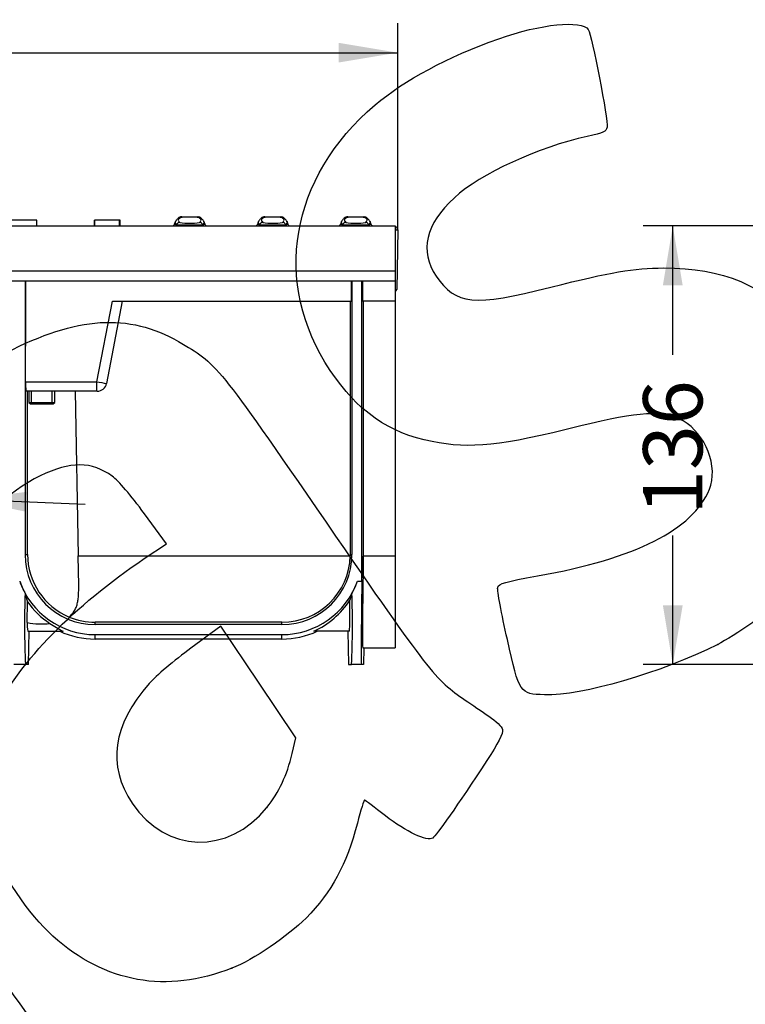
# Model space of a CAD drawing. Units: millimetres. Extents: x 0 to 291, y 0 to 204.
# Drawn here: x 212 to 250, y 122 to 174 of the extents above; entities that cross this region are included whole.
import ezdxf
from ezdxf.enums import TextEntityAlignment as Align

# ---------------------------------------------------------------- set-up
doc = ezdxf.new("R2010")
doc.units = ezdxf.units.MM
for name, color, linetype in [('DIN_933_M8X45', 7, 'Continuous'), ('KPF-U-150-PC', 7, 'Continuous'), ('KPF-U-150-PR', 7, 'Continuous'), ('Predeterminado', 7, 'Continuous')]:
    doc.layers.add(name, color=color, linetype=linetype)
doc.styles.add('SEACAD_Arial', font='arial.ttf')
doc.styles.add('SEACAD_Solid_Edge_ANSI1_Symbols', font='semeca1.ttf')
doc.dimstyles.new('ISO', dxfattribs={"dimtxt": 3.125, "dimasz": 3.125, "dimexe": 1.5625, "dimexo": 0, "dimgap": 0.78125, "dimtad": 0, "dimlfac": 9.090909, "dimtxsty": 'SEACAD_Arial', "dimblk1": '_SE_FILLED', "dimblk2": '_SE_FILLED', "dimsah": 1, "dimcen": 1.5625, "dimadec": 1, "dimazin": 0, "dimtfac": 0.5, "dimtmove": 0, "dimatfit": 3, "dimfxl": 1, "dimarcsym": 0})

# ---------------------------------------------------------------- blocks, each defined once
blk = doc.blocks.new('SE2')
at = {"layer": 'DIN_933_M8X45', "color": 7, "linetype": 'Continuous'}
for p, q in [((212.169, 154.423), (212.169, 153.837)), ((212.299, 153.752), (212.299, 154.423)), ((213.399, 153.752), (213.399, 154.423)), ((213.529, 153.837), (213.529, 154.423)), ((212.169, 153.837), (213.529, 153.837)), ((212.169, 153.837), (212.254, 153.752)), ((212.254, 153.752), (213.444, 153.752)), ((213.444, 153.752), (213.529, 153.837))]:
    blk.add_line(p, q, dxfattribs=at)
at = {"layer": 'KPF-U-150-PC', "color": 7, "linetype": 'Continuous'}
for p, q in [((100.46, 163.137), (231.487, 163.137)), ((231.487, 163.137), (231.487, 160.757)), ((231.487, 160.757), (100.494, 160.757)), ((231.487, 160.757), (231.487, 160.229)), ((231.487, 160.229), (100.494, 160.229)), ((211.97, 160.229), (211.97, 145.811)), ((211.995, 160.229), (211.996, 156.791)), ((229.176, 159.174), (229.176, 160.229)), ((229.201, 160.229), (229.201, 145.811)), ((229.729, 144.405), (229.729, 160.229)), ((229.753, 160.229), (229.754, 159.174)), ((231.487, 160.229), (231.487, 159.174)), ((215.751, 154.924), (216.577, 159.174)), ((216.27, 154.836), (217.113, 159.174)), ((216.577, 159.174), (229.176, 159.174)), ((229.115, 159.174), (229.111, 145.811)), ((231.487, 159.174), (229.754, 159.174)), ((229.799, 159.174), (229.803, 145.725)), ((231.487, 159.174), (231.487, 145.725)), ((211.996, 154.924), (211.996, 156.791)), ((211.996, 154.924), (215.751, 154.924)), ((215.751, 154.423), (215.751, 154.924)), ((215.751, 154.423), (212.005, 154.423)), ((212.097, 145.811), (212.094, 154.423)), ((214.617, 154.423), (214.768, 145.741)), ((215.769, 154.423), (215.751, 154.423)), ((211.97, 145.811), (212.097, 145.811)), ((214.768, 145.741), (229.11, 145.741)), ((214.796, 144.182), (214.768, 145.741)), ((229.111, 145.811), (229.11, 145.741)), ((229.111, 145.811), (229.201, 145.811)), ((229.729, 144.405), (229.803, 145.725)), ((231.487, 145.725), (229.803, 145.725)), ((231.487, 145.725), (231.487, 140.888)), ((229.487, 144.405), (229.729, 144.405)), ((212.079, 142.229), (212.098, 143.322)), ((229.2, 143.765), (229.098, 143.399)), ((212.105, 141.767), (213.978, 141.767)), ((212.151, 140.009), (212.181, 141.767)), ((225.509, 142.246), (215.662, 142.246)), ((215.662, 142.119), (215.662, 142.246)), ((225.509, 142.119), (215.662, 142.119)), ((225.509, 142.119), (225.509, 142.246)), ((229.066, 141.767), (227.193, 141.767)), ((228.99, 141.767), (229.02, 140.009)), ((215.662, 141.358), (215.662, 141.591)), ((215.662, 141.591), (225.509, 141.591)), ((225.509, 141.358), (215.662, 141.358)), ((225.509, 141.358), (225.509, 141.591)), ((229.778, 140.888), (231.487, 140.888)), ((229.829, 140.888), (229.813, 140.009)), ((211.986, 140.009), (211.366, 140.009)), ((212.151, 140.009), (211.986, 140.009)), ((229.02, 140.009), (229.186, 140.009)), ((229.705, 140.009), (229.186, 140.009)), ((229.813, 140.009), (229.705, 140.009))]:
    blk.add_line(p, q, dxfattribs=at)
for centre, radius, start, end in [((219.48, 154.807), 7.485, 179.099, 182.9362), ((217.279, 162.317), 7.549, 258.3251, 262.3173), ((215.769, 154.933), 0.51, 270, 349), ((215.662, 145.811), 3.692, 180, 270), ((215.701, 145.829), 3.604, 180.2873, 246.846), ((225.509, 145.811), 3.692, 270, 0), ((225.534, 145.823), 3.577, 269.5927, 358.6772), ((215.711, 145.828), 4.271, 199.4618, 208.877), ((215.662, 145.811), 4.22, 199.4712, 270), ((225.509, 145.811), 4.22, 270, 340.5288), ((225.46, 145.828), 4.271, 331.1276, 340.5382), ((257.156, 142.068), 45.217, 177.8489, 182.6098), ((220.453, 145.955), 8.761, 194.4791, 197.4923), ((215.607, 145.747), 4.265, 214.6369, 236.8943), ((225.259, 145.955), 4.611, 294.7682, 326.3404), ((181.806, 142.072), 47.424, 357.5064, 2.0459), ((215.66, 145.902), 3.656, 247.8801, 270.0304), ((214.885, 142.158), 2.807, 178.5559, 188.0074), ((212.854, 145.994), 3.844, 258.3697, 276.3269), ((216.292, 146.583), 5.341, 235.6345, 244.3466), ((215.662, 145.811), 4.453, 245.2491, 270), ((225.509, 145.811), 4.453, 270, 294.7509)]:
    blk.add_arc(centre, radius, start, end, dxfattribs=at)
for centre, major_axis, ratio, start_param, end_param in [((229.864, 145.811), (0.086, 4.923), 0.012075, 1.58846, 3.141803), ((229.782, 144.405), (0.077, 4.396), 0.012075, 1.571007, 3.141803), ((228.996, 145.811), (-0.071, 4.044), 0.018451, 3.14127, 4.072891)]:
    blk.add_ellipse(centre, major_axis=major_axis, ratio=ratio, start_param=start_param, end_param=end_param, dxfattribs=at)
blk.add_open_spline([(214.284, 142.515), (214.4, 142.604), (214.49, 142.707), (214.597, 142.885), (214.628, 142.949), (214.681, 143.081), (214.702, 143.149), (214.737, 143.292), (214.751, 143.365), (214.773, 143.518), (214.781, 143.597), (214.797, 143.839), (214.799, 144.007), (214.796, 144.182)], degree=3, knots=[0, 0, 0, 0, 0.25, 0.25, 0.375, 0.375, 0.5, 0.5, 0.625, 0.625, 0.75, 0.75, 1, 1, 1, 1], dxfattribs=at)
at = {"layer": 'KPF-U-150-PR', "color": 7, "linetype": 'Continuous'}
for p, q in [((220.227, 163.612), (220.171, 163.612)), ((220.227, 163.612), (221.066, 163.612)), ((221.066, 163.612), (221.122, 163.612)), ((224.605, 163.612), (224.549, 163.612)), ((224.605, 163.612), (225.445, 163.612)), ((225.445, 163.612), (225.5, 163.612)), ((228.983, 163.612), (228.928, 163.612)), ((228.983, 163.612), (229.823, 163.612)), ((229.823, 163.612), (229.879, 163.612)), ((212.592, 163.442), (211.253, 163.442)), ((212.592, 163.137), (212.592, 163.442)), ((212.592, 163.137), (212.592, 163.442)), ((215.613, 163.442), (215.613, 163.137)), ((216.951, 163.442), (215.631, 163.442)), ((215.632, 163.442), (215.632, 163.137)), ((216.951, 163.137), (216.951, 163.442)), ((216.973, 163.442), (216.972, 163.442)), ((216.973, 163.137), (216.973, 163.442)), ((219.892, 163.365), (219.837, 163.214)), ((219.962, 163.214), (219.837, 163.214)), ((219.962, 163.214), (219.964, 163.213)), ((221.329, 163.213), (221.332, 163.214)), ((221.456, 163.214), (221.332, 163.214)), ((221.456, 163.214), (221.401, 163.365)), ((224.271, 163.365), (224.216, 163.214)), ((224.34, 163.214), (224.216, 163.214)), ((224.34, 163.214), (224.343, 163.213)), ((225.707, 163.213), (225.71, 163.214)), ((225.834, 163.214), (225.71, 163.214)), ((225.834, 163.214), (225.779, 163.365)), ((228.581, 163.187), (228.553, 163.187)), ((228.553, 163.187), (228.553, 163.151)), ((228.649, 163.365), (228.594, 163.214)), ((228.718, 163.214), (228.594, 163.214)), ((228.718, 163.214), (228.721, 163.213)), ((230.085, 163.213), (230.088, 163.214)), ((230.212, 163.214), (230.088, 163.214)), ((230.212, 163.214), (230.157, 163.365)), ((230.253, 163.187), (230.225, 163.187)), ((230.253, 163.187), (230.253, 163.151)), ((231.621, 162.929), (231.566, 159.785))]:
    blk.add_line(p, q, dxfattribs=at)
for centre, radius, start, end in [((220.171, 163.442), 0.17, 90, 154.8093), ((220.252, 163.3), 0.292, 91.9429, 106.9617), ((220.647, 157.732), 5.87, 85.8129, 94.1871), ((221.035, 163.269), 0.323, 73.2746, 88.6116), ((221.122, 163.442), 0.17, 20, 90), ((224.549, 163.442), 0.17, 90, 154.8093), ((224.63, 163.3), 0.292, 91.9429, 106.9617), ((225.025, 157.732), 5.87, 85.8129, 94.1871), ((225.413, 163.269), 0.323, 73.2746, 88.6116), ((225.5, 163.442), 0.17, 20, 90), ((228.928, 163.442), 0.17, 90, 154.8093), ((229.008, 163.3), 0.292, 91.9429, 106.9617), ((229.403, 157.732), 5.87, 85.8129, 94.1871), ((229.791, 163.269), 0.323, 73.2746, 88.6116), ((229.879, 163.442), 0.17, 20, 90), ((219.678, 163.272), 0.17, 307.414, 340), ((220.647, 174.596), 11.403, 266.5694, 273.4306), ((220.647, 166.636), 3.354, 261.0126, 278.9874), ((221.616, 163.272), 0.17, 200, 232.586), ((224.056, 163.272), 0.17, 307.414, 340), ((225.025, 174.596), 11.403, 266.5694, 273.4306), ((225.025, 166.636), 3.354, 261.0126, 278.9874), ((225.994, 163.272), 0.17, 200, 232.586), ((228.434, 163.272), 0.17, 307.414, 340), ((229.403, 174.596), 11.403, 266.5694, 273.4306), ((229.403, 166.636), 3.354, 261.0126, 278.9874), ((230.372, 163.272), 0.17, 200, 232.586), ((231.451, 162.932), 0.17, 359, 77.7006), ((231.481, 159.787), 0.085, 274.113, 359)]:
    blk.add_arc(centre, radius, start, end, dxfattribs=at)
for centre, major_axis, ratio, start_param, end_param in [((220.227, 163.442), (0, 0.17), 0.994017, 0, 0.838844), ((220.218, 163.417), (0.051, -0.162), 0.991637, 2.834867, 3.132392), ((221.066, 163.442), (0, 0.17), 0.994017, 5.443948, 6.283185), ((221.075, 163.417), (-0.051, -0.162), 0.991637, 3.148248, 3.448318), ((224.605, 163.442), (0, 0.17), 0.994017, 0, 0.838844), ((224.596, 163.417), (0.051, -0.162), 0.991637, 2.834867, 3.132392), ((225.445, 163.442), (0, 0.17), 0.994017, 5.443948, 6.283185), ((225.454, 163.417), (-0.051, -0.162), 0.991637, 3.148248, 3.448318), ((228.983, 163.442), (0, 0.17), 0.994017, 0, 0.838844), ((228.974, 163.417), (0.051, -0.162), 0.991637, 2.834867, 3.132392), ((229.823, 163.442), (0, 0.17), 0.994017, 5.443948, 6.283185), ((229.832, 163.417), (-0.051, -0.162), 0.991637, 3.148248, 3.448318), ((219.803, 163.272), (0, 0.17), 0.994148, 3.79459, 4.363323), ((219.806, 163.272), (0, 0.17), 0.99396, 3.79459, 4.357317), ((220.123, 163.154), (-0.115, -0.125), 0.993823, 3.887814, 5.096315), ((221.171, 163.154), (-0.115, 0.125), 0.993823, 4.328463, 5.536964), ((221.488, 163.272), (0, -0.17), 0.99396, 5.067461, 5.630188), ((221.49, 163.272), (0, -0.17), 0.994148, 5.061455, 5.630188), ((224.181, 163.272), (0, 0.17), 0.994148, 3.79459, 4.363323), ((224.184, 163.272), (0, 0.17), 0.99396, 3.79459, 4.357317), ((224.501, 163.154), (-0.115, -0.125), 0.993823, 3.887814, 5.096315), ((225.549, 163.154), (-0.115, 0.125), 0.993823, 4.328463, 5.536964), ((225.866, 163.272), (0, -0.17), 0.99396, 5.067461, 5.630188), ((225.869, 163.272), (0, -0.17), 0.994148, 5.061455, 5.630188), ((228.559, 163.272), (0, 0.17), 0.994148, 3.79459, 4.363323), ((228.562, 163.272), (0, 0.17), 0.99396, 3.79459, 4.357317), ((228.879, 163.154), (-0.115, -0.125), 0.993823, 3.887814, 5.096315), ((229.927, 163.154), (-0.115, 0.125), 0.993823, 4.328463, 5.536964), ((230.244, 163.272), (0, -0.17), 0.99396, 5.067461, 5.630188), ((230.247, 163.272), (0, -0.17), 0.994148, 5.061455, 5.630188), ((231.451, 162.932), (-0.17, 0.003), 0.01745, 1.785798, 3.141593), ((231.396, 159.787), (0.17, -0.001), 0.008724, 5.278084, 6.283109)]:
    blk.add_ellipse(centre, major_axis=major_axis, ratio=ratio, start_param=start_param, end_param=end_param, dxfattribs=at)
for points, knots in [([(220.169, 163.578), (220.14, 163.569), (220.089, 163.552), (220.023, 163.518), (219.967, 163.477), (219.926, 163.43), (219.9, 163.39), (219.894, 163.368), (219.894, 163.365)], [0, 0, 0, 0, 0.235028, 0.479314, 0.668893, 0.831524, 0.979853, 1, 1, 1, 1]), ([(220.218, 163.587), (220.123, 163.557), (220.068, 163.52), (220.036, 163.432), (220.06, 163.381), (220.123, 163.323)], [0, 0, 0, 0, 0.5, 0.5, 1, 1, 1, 1]), ([(221.171, 163.323), (221.234, 163.381), (221.257, 163.432), (221.226, 163.52), (221.171, 163.557), (221.075, 163.587)], [0, 0, 0, 0, 0.5, 0.5, 1, 1, 1, 1]), ([(221.399, 163.364), (221.397, 163.371), (221.39, 163.397), (221.361, 163.439), (221.32, 163.483), (221.267, 163.52), (221.203, 163.553), (221.155, 163.569), (221.125, 163.579)], [0, 0, 0, 0, 0.046291, 0.198255, 0.357949, 0.539338, 0.758925, 1, 1, 1, 1]), ([(224.547, 163.578), (224.518, 163.569), (224.468, 163.552), (224.401, 163.518), (224.345, 163.477), (224.304, 163.43), (224.278, 163.39), (224.273, 163.368), (224.272, 163.365)], [0, 0, 0, 0, 0.235028, 0.479314, 0.668893, 0.831524, 0.979853, 1, 1, 1, 1]), ([(224.596, 163.587), (224.501, 163.557), (224.446, 163.52), (224.414, 163.432), (224.438, 163.381), (224.501, 163.323)], [0, 0, 0, 0, 0.5, 0.5, 1, 1, 1, 1]), ([(225.549, 163.323), (225.612, 163.381), (225.635, 163.432), (225.604, 163.52), (225.549, 163.557), (225.454, 163.587)], [0, 0, 0, 0, 0.5, 0.5, 1, 1, 1, 1]), ([(225.777, 163.364), (225.776, 163.371), (225.768, 163.397), (225.739, 163.439), (225.698, 163.483), (225.645, 163.52), (225.581, 163.553), (225.533, 163.569), (225.503, 163.579)], [0, 0, 0, 0, 0.046291, 0.198255, 0.357949, 0.539338, 0.758925, 1, 1, 1, 1]), ([(228.925, 163.578), (228.896, 163.569), (228.846, 163.552), (228.779, 163.518), (228.723, 163.477), (228.682, 163.43), (228.656, 163.39), (228.651, 163.368), (228.65, 163.365)], [0, 0, 0, 0, 0.235028, 0.479314, 0.668893, 0.831524, 0.979853, 1, 1, 1, 1]), ([(228.974, 163.587), (228.879, 163.557), (228.824, 163.52), (228.793, 163.432), (228.816, 163.381), (228.879, 163.323)], [0, 0, 0, 0, 0.5, 0.5, 1, 1, 1, 1]), ([(229.927, 163.323), (229.99, 163.381), (230.013, 163.432), (229.982, 163.52), (229.927, 163.557), (229.832, 163.587)], [0, 0, 0, 0, 0.5, 0.5, 1, 1, 1, 1]), ([(230.156, 163.364), (230.154, 163.371), (230.146, 163.397), (230.118, 163.439), (230.076, 163.483), (230.023, 163.52), (229.959, 163.553), (229.911, 163.569), (229.881, 163.579)], [0, 0, 0, 0, 0.046291, 0.198255, 0.357949, 0.539338, 0.758925, 1, 1, 1, 1])]:
    blk.add_open_spline(points, degree=3, knots=knots, dxfattribs=at)
for points in [[(219.962, 163.214), (219.9, 163.271), (219.877, 163.322), (219.893, 163.365)], [(221.401, 163.365), (221.417, 163.321), (221.394, 163.271), (221.332, 163.214)], [(224.34, 163.214), (224.278, 163.271), (224.255, 163.322), (224.271, 163.365)], [(225.779, 163.365), (225.795, 163.321), (225.772, 163.271), (225.71, 163.214)], [(228.718, 163.214), (228.656, 163.271), (228.633, 163.322), (228.649, 163.365)], [(230.157, 163.365), (230.173, 163.321), (230.15, 163.271), (230.088, 163.214)]]:
    blk.add_open_spline(points, degree=3, dxfattribs=at)
blk = doc.blocks.new('DMBLK93')
at = {"layer": 'Predeterminado', "linetype": 'Continuous'}
for points in [[(103.342, 172.797), (100.217, 172.276), (103.342, 171.755)], [(228.496, 172.797), (228.496, 171.755), (231.621, 172.276)]]:
    blk.add_hatch(color=7, dxfattribs=at).paths.add_polyline_path(points)
at = {"layer": 'Predeterminado', "color": 7, "linetype": 'Continuous'}
for p, q in [((100.217, 162.929), (100.217, 173.838)), ((231.621, 162.929), (231.621, 173.838)), ((100.217, 172.276), (161.156, 172.276)), ((170.681, 172.276), (231.621, 172.276))]:
    blk.add_line(p, q, dxfattribs=at)
at = {"layer": 'Predeterminado', "color": 7, "linetype": 'Continuous', "style": 'SEACAD_Arial'}
blk.add_text('773', height=3.125, dxfattribs=at).set_placement((162.25, 173.838), align=Align.TOP_LEFT)
blk = doc.blocks.new('_SE_FILLED')
at = {"color": 0}
blk.add_line((0, 0), (-1, 0), dxfattribs=at)
blk.add_solid([(0, 0), (-1, -0.1665), (-1, 0.1665), (0, 0)], dxfattribs=at)
blk = doc.blocks.new('DMBLK102')
at = {"layer": 'Predeterminado', "linetype": 'Continuous'}
for points in [[(192.785, 149.878), (192.743, 148.837), (195.887, 149.234)], [(212.031, 149.115), (208.888, 148.719), (211.99, 148.074)]]:
    blk.add_hatch(color=7, dxfattribs=at).paths.add_polyline_path(points)
at = {"layer": 'Predeterminado', "color": 7, "linetype": 'Continuous'}
for p, q in [((189.642, 149.482), (196.773, 149.199)), ((208.888, 148.719), (215.133, 148.471))]:
    blk.add_line(p, q, dxfattribs=at)
for s, style, p in [('O', 'SEACAD_Solid_Edge_ANSI1_Symbols', (197.928, 150.717)), ('77', 'SEACAD_Arial', (203.278, 150.505))]:
    blk.add_text(s, height=3.125, rotation=357.7292, dxfattribs=dict(at, style=style)).set_placement(p, align=Align.TOP_LEFT)
blk = doc.blocks.new('DMBLK110')
at = {"layer": 'Predeterminado', "linetype": 'Continuous'}
for points in [[(245.599, 160.012), (246.641, 160.012), (246.12, 163.137)], [(245.599, 143.134), (246.12, 140.009), (246.641, 143.134)]]:
    blk.add_hatch(color=7, dxfattribs=at).paths.add_polyline_path(points)
at = {"layer": 'Predeterminado', "color": 7, "linetype": 'Continuous'}
for p, q in [((252.154, 163.137), (244.558, 163.137)), ((246.12, 156.335), (246.12, 163.137)), ((246.12, 140.009), (246.12, 146.811)), ((250.517, 140.009), (244.558, 140.009))]:
    blk.add_line(p, q, dxfattribs=at)
at = {"layer": 'Predeterminado', "color": 7, "linetype": 'Continuous', "style": 'SEACAD_Arial'}
blk.add_text('136', height=3.125, rotation=90, dxfattribs=at).set_placement((244.558, 147.904), align=Align.TOP_LEFT)
blk = doc.blocks.new('SE884')
at = {"color": 7, "linetype": 'Continuous'}
for p, q in [((219.416, 146.381), (218.263, 147.957)), ((218.252, 145.598), (219.416, 146.381))]:
    blk.add_line(p, q, dxfattribs=at)
blk = doc.blocks.new('SE883')
blk.add_blockref('SE884', (0, 0))
blk = doc.blocks.new('SE886')
at = {"color": 7, "linetype": 'Continuous'}
blk.add_point((222.869, 123.997), dxfattribs=at)
blk = doc.blocks.new('SE885')
blk.add_blockref('SE886', (0, 0))
blk = doc.blocks.new('SE888')
at = {"color": 7, "linetype": 'Continuous'}
for p, q in [((222.287, 142.037), (220.715, 140.878)), ((224.267, 139.09), (222.287, 142.037)), ((226.247, 136.143), (224.267, 139.09)), ((226.051, 135.32), (226.247, 136.143))]:
    blk.add_line(p, q, dxfattribs=at)
blk = doc.blocks.new('SE887')
blk.add_blockref('SE888', (0, 0))
blk = doc.blocks.new('SE890')
at = {"color": 7, "linetype": 'Continuous'}
blk.add_point((224.72, 132.479), dxfattribs=at)
blk = doc.blocks.new('SE889')
blk.add_blockref('SE890', (0, 0))
blk = doc.blocks.new('SE892')
at = {"color": 7, "linetype": 'Continuous'}
blk.add_point((248.489, 141.075), dxfattribs=at)
blk = doc.blocks.new('SE891')
blk.add_blockref('SE892', (0, 0))

msp = doc.modelspace()

# ---------------------------------------------------------------- linework, layer by layer
at = {"color": 7, "linetype": 'Continuous'}
for points in [[(236.9462, 173.0109), (239.1424, 173.7941), (241.3145, 174.0148), (241.6668, 173.4904)], [(241.6668, 173.4904), (241.8531, 173.2132), (242.7242, 168.6913), (242.6572, 168.3496)], [(230.425, 169.5177), (231.9829, 170.839), (234.2273, 172.0413), (236.9462, 173.0109)], [(228.0571, 155.5211), (224.9764, 160.1266), (225.9185, 165.6957), (230.425, 169.5177)], [(242.6572, 168.3496), (242.6091, 168.1047), (242.4711, 168.0395), (241.6109, 167.8554)], [(241.6109, 167.8554), (239.0655, 167.3107), (235.9601, 165.8807), (234.6048, 164.6294)], [(234.6048, 164.6294), (233.0744, 163.2163), (232.7521, 161.8255), (233.6466, 160.4942)], [(233.6466, 160.4942), (234.6638, 158.9804), (235.6332, 158.8863), (239.6813, 159.9085)], [(239.6813, 159.9085), (242.9012, 160.7216), (244.0287, 160.9135), (245.6391, 160.9229)], [(245.6391, 160.9229), (248.7584, 160.9409), (250.9363, 160.0164), (252.8773, 157.8502)], [(210.977, 156.4528), (214.6956, 158.3827), (217.4126, 158.559), (220.0554, 157.0416)], [(220.0554, 157.0416), (222.0896, 155.8736), (222.0687, 155.8992), (227.8408, 147.5124)], [(233.4284, 151.7661), (231.1432, 152.2138), (229.502, 153.3612), (228.0571, 155.5211)], [(246.6609, 152.856), (245.6329, 153.4275), (244.3417, 153.3645), (241.2636, 152.5925)], [(248.0522, 149.2534), (248.5356, 150.4163), (247.8484, 152.1957), (246.6609, 152.856)], [(241.2636, 152.5925), (237.0314, 151.5311), (235.4691, 151.3663), (233.4284, 151.7661)], [(216.5617, 149.9394), (215.4947, 150.7309), (214.3609, 150.7371), (212.7665, 149.9602)], [(212.7665, 149.9602), (211.0811, 149.139), (209.4561, 147.5763), (207.4324, 144.8307)], [(218.2627, 147.9572), (217.5267, 148.963), (216.9115, 149.68), (216.5617, 149.9394)], [(238.9839, 144.6847), (244.1816, 145.6051), (247.1593, 147.1053), (248.0522, 149.2534)], [(227.8408, 147.5124), (233.3243, 139.5449), (233.5673, 139.2344), (235.1811, 138.1336)], [(210.4533, 137.6102), (211.666, 140.1544), (214.5401, 143.0981), (218.2518, 145.5977)], [(236.8872, 144.0685), (236.9255, 144.2753), (237.3101, 144.3883), (238.9839, 144.6847)], [(237.3974, 141.3238), (237.091, 142.6941), (236.8613, 143.9293), (236.8872, 144.0685)], [(252.0282, 143.5133), (251.4021, 142.927), (249.3144, 141.4888), (248.4893, 141.0752)], [(239.3575, 138.4155), (238.0542, 138.4561), (238.0311, 138.4905), (237.3974, 141.3238)], [(220.715, 140.8784), (219.8421, 140.2352), (218.8617, 139.4029), (218.5107, 139.0071)], [(248.4893, 141.0752), (245.4682, 139.5608), (241.3251, 138.3541), (239.3575, 138.4155)], [(218.5107, 139.0071), (216.581, 136.8306), (216.2801, 134.6945), (217.622, 132.6974)], [(235.1811, 138.1336), (235.5133, 137.907), (236.0746, 137.5237), (236.4285, 137.2817)], [(236.4285, 137.2817), (236.7823, 137.0398), (237.1059, 136.7253), (237.1476, 136.5828)], [(237.1476, 136.5828), (237.1958, 136.4179), (236.8937, 135.8228), (236.3161, 134.9451)], [(224.7196, 132.4787), (225.354, 133.2686), (225.7756, 134.1687), (226.0506, 135.3199)], [(236.3161, 134.9451), (234.7554, 132.573), (233.647, 130.9858), (233.4667, 130.8647)], [(217.622, 132.6974), (219.3946, 130.0591), (222.695, 129.9575), (224.7196, 132.4787)], [(229.8681, 132.8688), (229.8381, 132.8833), (229.667, 132.335), (229.4879, 131.6503)], [(230.9675, 132.0307), (230.3928, 132.4772), (229.8981, 132.8543), (229.8681, 132.8688)], [(233.4667, 130.8647), (233.1695, 130.665), (232.0574, 131.1839), (230.9675, 132.0307)], [(229.4879, 131.6503), (228.9106, 129.4437), (228.1514, 128.0392), (226.7819, 126.6443)], [(213.4287, 125.6918), (212.2, 126.7839), (210.6436, 129.0956), (210.1163, 130.6117)], [(226.7819, 126.6443), (225.849, 125.6941), (223.9957, 124.4404), (222.8692, 123.9975)], [(222.8692, 123.9975), (219.4206, 122.6417), (216.2125, 123.2175), (213.4287, 125.6918)], [(210.9863, 123.1105), (214.9167, 117.5768), (216.0326, 115.8653), (216.5907, 114.5139)]]:
    msp.add_open_spline(points, degree=3, dxfattribs=at)

# ---------------------------------------------------------------- block references
for name in ['SE883', 'SE887', 'SE891', 'SE889', 'SE885']:
    msp.add_blockref(name, (0, 0))
at = {"layer": 'Predeterminado'}
msp.add_blockref('SE2', (0, 0), dxfattribs=at)

# ---------------------------------------------------------------- dimensions: what is measured, and where the dimension line sits
at = {"layer": 'Predeterminado', "color": 7, "linetype": 'Continuous'}
for base, p1, p2, angle, picture, middle, dimtype in [((100.2167, 172.2757), (100.2167, 162.9289), (231.6207, 162.9289), 0, 'DMBLK93', (165.9187, 172.2757), 161), ((246.1203, 163.1369), (263.9231, 140.009), (252.1542, 163.1369), 90, 'DMBLK110', (246.1203, 151.5729), 160)]:
    dim = msp.add_linear_dim(base=base, p1=p1, p2=p2, angle=angle, text='\\A1;<>', dimstyle='ISO', override={"dimdec": 0, "dimlfac": 5.882353}, dxfattribs=at)
    dim.commit()
    dim.dimension.update_dxf_attribs({"geometry": picture, "text_midpoint": middle, "dimtype": dimtype})
dim = msp.add_diameter_dim_2p(p1=(195.8866, 149.2341), p2=(208.8878, 148.7185), text='\\A1;<>', dimstyle='ISO', override={"dimdec": 0, "dimlfac": 5.882353, "dimtmove": 1, "dimtolj": 1}, dxfattribs=at)
dim.commit()
dim.dimension.update_dxf_attribs({"geometry": 'DMBLK102', "text_midpoint": (202.9849, 148.9526), "dimtype": 163})

doc.saveas('drawing.dxf')
